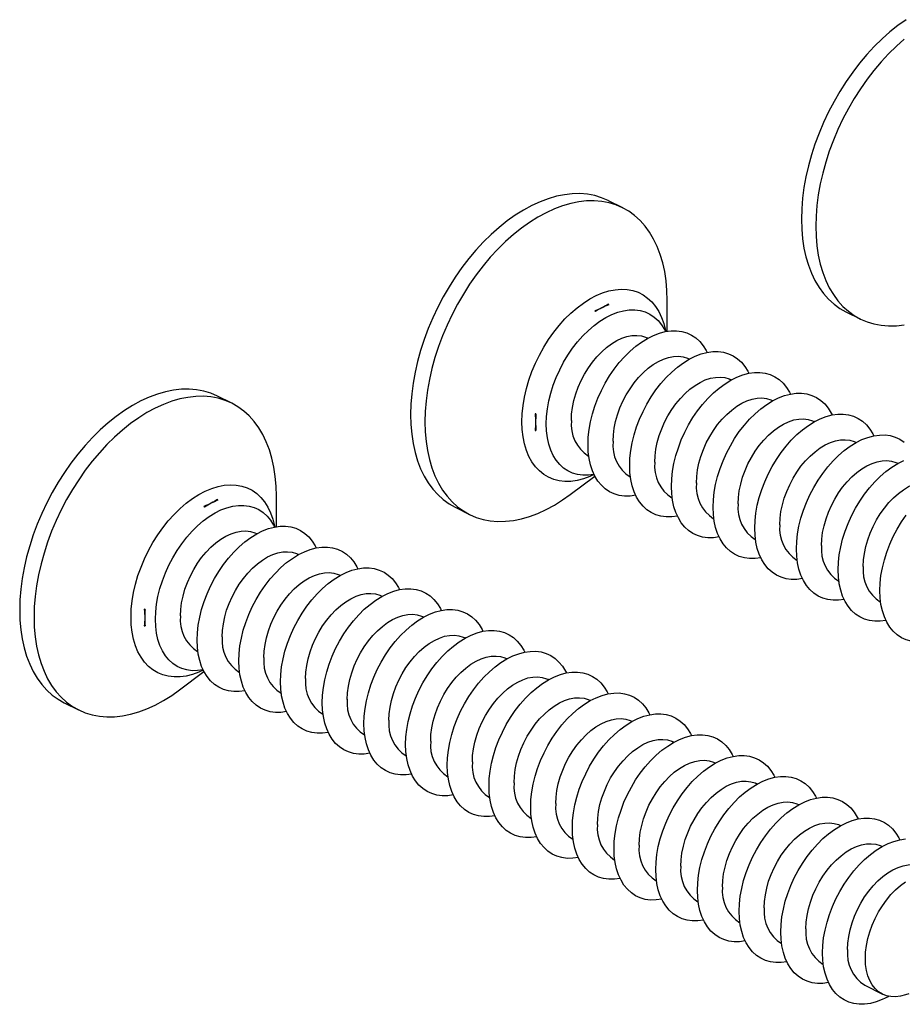
# Model space of a CAD drawing. Units: millimetres. Extents: x 0 to 840, y 0 to 594.
# Drawn here: x 449 to 472, y 308 to 335 of the extents above; entities that cross this region are included whole.
import ezdxf

# ---------------------------------------------------------------- set-up
doc = ezdxf.new("R2010")
doc.units = ezdxf.units.MM
doc.header["$LTSCALE"] = 2

msp = doc.modelspace()

# ---------------------------------------------------------------- linework, layer by layer
at = {"color": 7, "linetype": 'Continuous', "lineweight": 25}
for p, q in [((464.891, 330.006), (464.502, 330.2)), ((464.514, 327.374), (464.502, 327.394)), ((466.099, 326.658), (466.099, 327.491)), ((464.133, 327.209), (464.149, 327.192)), ((470.949, 327.185), (471.338, 326.991)), ((465.572, 326.468), (465.565, 326.471)), ((466.703, 325.902), (466.696, 325.905)), ((467.834, 325.336), (467.828, 325.34)), ((454.284, 324.702), (453.895, 324.897)), ((468.966, 324.771), (468.959, 324.774)), ((462.538, 324.413), (462.514, 324.418)), ((470.097, 324.205), (470.09, 324.208)), ((462.514, 323.966), (462.538, 323.966)), ((471.228, 323.639), (471.222, 323.643)), ((463.964, 323.269), (463.971, 323.266)), ((472.36, 323.074), (472.353, 323.077)), ((463.469, 322.23), (464.135, 322.729)), ((465.095, 322.703), (465.102, 322.7)), ((455.493, 321.355), (455.493, 322.187)), ((453.527, 321.906), (453.542, 321.889)), ((453.907, 322.071), (453.895, 322.091)), ((466.227, 322.138), (466.233, 322.134)), ((460.343, 321.882), (460.732, 321.687)), ((467.358, 321.572), (467.365, 321.569)), ((454.965, 321.164), (454.958, 321.168)), ((468.489, 321.006), (468.496, 321.003)), ((456.096, 320.599), (456.09, 320.602)), ((469.621, 320.44), (469.627, 320.437)), ((457.228, 320.033), (457.221, 320.036)), ((470.752, 319.875), (470.759, 319.871)), ((458.359, 319.467), (458.352, 319.471)), ((471.883, 319.309), (471.89, 319.306)), ((451.931, 319.11), (451.908, 319.114)), ((459.49, 318.902), (459.484, 318.905)), ((451.908, 318.663), (451.931, 318.663)), ((460.622, 318.336), (460.615, 318.339)), ((453.357, 317.966), (453.364, 317.962)), ((461.753, 317.77), (461.746, 317.774)), ((452.862, 316.926), (453.528, 317.426)), ((454.489, 317.4), (454.495, 317.397)), ((462.885, 317.205), (462.878, 317.208)), ((455.62, 316.834), (455.627, 316.831)), ((449.736, 316.579), (450.125, 316.384)), ((464.016, 316.639), (464.009, 316.642)), ((456.751, 316.269), (456.758, 316.265)), ((465.147, 316.073), (465.141, 316.076)), ((457.883, 315.703), (457.889, 315.7)), ((466.279, 315.507), (466.272, 315.511)), ((459.014, 315.137), (459.021, 315.134)), ((467.41, 314.942), (467.403, 314.945)), ((460.145, 314.572), (460.152, 314.568)), ((468.541, 314.376), (468.535, 314.379)), ((461.277, 314.006), (461.284, 314.002)), ((469.673, 313.81), (469.666, 313.814)), ((462.408, 313.44), (462.415, 313.437)), ((470.804, 313.245), (470.797, 313.248)), ((463.54, 312.874), (463.546, 312.871)), ((471.936, 312.679), (471.929, 312.682)), ((464.671, 312.309), (464.678, 312.305)), ((465.802, 311.743), (465.809, 311.74)), ((466.934, 311.177), (466.94, 311.174)), ((468.065, 310.612), (468.072, 310.608)), ((469.196, 310.046), (469.203, 310.043)), ((470.328, 309.48), (470.334, 309.477)), ((471.459, 308.915), (471.942, 308.673))]:
    msp.add_line(p, q, dxfattribs=at)
at = {"color": 7, "linetype": 'Continuous', "lineweight": 25, "flags": 128}
for points in [[(472.581, 335.11), (472.36, 334.953), (472.142, 334.778), (471.928, 334.588), (471.719, 334.383), (471.516, 334.163), (471.32, 333.931), (471.133, 333.686), (470.954, 333.431), (470.785, 333.165), (470.626, 332.891), (470.478, 332.61), (470.343, 332.323), (470.22, 332.032), (470.109, 331.737), (470.013, 331.441), (469.931, 331.144), (469.863, 330.848), (469.81, 330.554), (469.771, 330.264), (469.748, 329.979), (469.741, 329.7), (469.748, 329.429), (469.771, 329.167), (469.81, 328.915), (469.863, 328.675), (469.931, 328.447), (470.013, 328.232), (470.109, 328.032), (470.22, 327.847), (470.343, 327.679), (470.478, 327.528), (470.626, 327.394), (470.785, 327.279), (470.949, 327.185)], [(472.531, 334.584), (472.317, 334.394), (472.108, 334.188), (471.905, 333.969), (471.709, 333.736), (471.522, 333.492), (471.343, 333.236), (471.174, 332.971), (471.015, 332.697), (470.867, 332.416), (470.732, 332.129), (470.608, 331.838), (470.498, 331.543), (470.402, 331.246), (470.32, 330.949), (470.252, 330.653), (470.199, 330.36), (470.16, 330.069), (470.137, 329.784), (470.13, 329.506), (470.137, 329.235), (470.16, 328.973), (470.199, 328.721), (470.252, 328.48), (470.32, 328.252), (470.402, 328.038), (470.498, 327.837), (470.608, 327.653), (470.732, 327.484), (470.867, 327.333), (471.015, 327.2), (471.174, 327.085), (471.343, 326.988), (471.522, 326.912), (471.709, 326.855), (471.905, 326.818), (472.108, 326.801), (472.317, 326.805), (472.531, 326.829)], [(464.502, 330.2), (464.497, 330.202), (464.318, 330.279), (464.131, 330.336), (463.935, 330.373), (463.732, 330.39), (463.523, 330.386), (463.309, 330.362), (463.091, 330.318), (462.87, 330.254), (462.647, 330.171), (462.422, 330.068), (462.198, 329.946), (461.975, 329.807), (461.753, 329.649), (461.535, 329.475), (461.321, 329.285), (461.112, 329.08), (460.91, 328.86), (460.714, 328.628), (460.526, 328.383), (460.347, 328.127), (460.178, 327.862), (460.019, 327.588), (459.872, 327.307), (459.736, 327.02), (459.613, 326.729), (459.503, 326.434), (459.406, 326.137), (459.324, 325.84), (459.256, 325.544), (459.203, 325.251), (459.165, 324.961), (459.142, 324.676), (459.134, 324.397), (459.142, 324.126), (459.165, 323.864), (459.203, 323.612), (459.256, 323.371), (459.324, 323.143), (459.406, 322.929), (459.503, 322.729), (459.613, 322.544), (459.736, 322.376), (459.872, 322.224), (460.019, 322.091), (460.178, 321.976), (460.343, 321.882)], [(466.099, 327.491), (466.092, 327.762), (466.069, 328.024), (466.03, 328.275), (465.977, 328.516), (465.909, 328.744), (465.827, 328.959), (465.731, 329.159), (465.621, 329.344), (465.497, 329.512), (465.362, 329.663), (465.214, 329.797), (465.055, 329.912), (464.886, 330.008), (464.707, 330.085), (464.52, 330.141), (464.324, 330.178), (464.121, 330.195), (463.912, 330.192), (463.698, 330.168), (463.48, 330.124), (463.259, 330.06), (463.036, 329.976), (462.811, 329.874), (462.587, 329.752), (462.363, 329.612), (462.142, 329.455), (461.924, 329.281), (461.71, 329.09), (461.501, 328.885), (461.298, 328.666), (461.103, 328.433), (460.915, 328.188), (460.736, 327.933), (460.567, 327.667), (460.408, 327.394), (460.261, 327.113), (460.125, 326.826), (460.002, 326.534), (459.892, 326.24), (459.795, 325.943), (459.713, 325.646), (459.645, 325.35), (459.592, 325.056), (459.554, 324.766), (459.531, 324.481), (459.523, 324.202), (459.531, 323.932), (459.554, 323.669), (459.592, 323.418), (459.645, 323.177), (459.713, 322.949), (459.795, 322.734), (459.892, 322.534), (460.002, 322.349), (460.125, 322.181), (460.261, 322.03), (460.408, 321.896), (460.567, 321.781), (460.736, 321.685), (460.915, 321.608), (461.103, 321.552), (461.298, 321.515), (461.501, 321.498), (461.71, 321.501), (461.924, 321.525), (462.142, 321.569), (462.363, 321.633), (462.587, 321.717), (462.811, 321.82), (463.036, 321.941), (463.259, 322.081), (463.469, 322.23)], [(462.818, 324.146), (462.826, 324.347), (462.849, 324.555), (462.887, 324.766), (462.94, 324.979), (463.007, 325.193), (463.088, 325.404), (463.181, 325.612), (463.287, 325.815), (463.404, 326.01), (463.531, 326.195), (463.667, 326.37), (463.81, 326.533), (463.96, 326.681), (464.115, 326.814), (464.274, 326.931), (464.435, 327.03), (464.596, 327.111), (464.757, 327.173), (464.915, 327.214), (465.07, 327.236), (465.22, 327.238), (465.364, 327.219), (465.5, 327.18), (465.627, 327.121), (465.744, 327.043), (465.849, 326.946), (465.943, 326.832), (466.024, 326.701), (466.05, 326.649)], [(463.499, 324.237), (463.506, 324.411), (463.529, 324.591), (463.567, 324.775), (463.62, 324.959), (463.686, 325.143), (463.766, 325.323), (463.857, 325.497), (463.96, 325.664), (464.072, 325.822), (464.193, 325.967), (464.321, 326.1), (464.454, 326.217), (464.59, 326.319), (464.729, 326.402), (464.869, 326.467), (465.007, 326.513), (465.142, 326.538), (465.273, 326.544), (465.397, 326.529), (465.514, 326.494), (465.565, 326.471)], [(463.95, 323.58), (463.957, 323.782), (463.98, 323.989), (464.018, 324.2), (464.071, 324.414), (464.138, 324.627), (464.219, 324.839), (464.313, 325.047), (464.418, 325.249), (464.535, 325.444), (464.662, 325.63), (464.798, 325.805), (464.942, 325.967), (465.092, 326.115), (465.247, 326.249), (465.405, 326.365), (465.566, 326.465), (465.727, 326.545), (465.888, 326.607), (466.047, 326.649), (466.202, 326.67), (466.352, 326.672), (466.495, 326.653), (466.631, 326.614), (466.758, 326.555), (466.875, 326.477), (466.981, 326.381), (467.074, 326.266), (467.155, 326.135), (467.181, 326.084)], [(464.63, 323.671), (464.638, 323.846), (464.661, 324.026), (464.699, 324.209), (464.751, 324.394), (464.817, 324.577), (464.897, 324.757), (464.988, 324.932), (465.091, 325.099), (465.203, 325.256), (465.324, 325.402), (465.452, 325.534), (465.585, 325.652), (465.722, 325.753), (465.861, 325.836), (466, 325.901), (466.138, 325.947), (466.274, 325.973), (466.404, 325.978), (466.529, 325.963), (466.645, 325.928), (466.696, 325.905)], [(465.081, 323.015), (465.089, 323.216), (465.112, 323.423), (465.15, 323.634), (465.203, 323.848), (465.27, 324.061), (465.35, 324.273), (465.444, 324.481), (465.55, 324.683), (465.667, 324.878), (465.794, 325.064), (465.93, 325.239), (466.073, 325.401), (466.223, 325.55), (466.378, 325.683), (466.537, 325.8), (466.697, 325.899), (466.859, 325.98), (467.02, 326.041), (467.178, 326.083), (467.333, 326.105), (467.483, 326.106), (467.627, 326.087), (467.762, 326.048), (467.889, 325.99), (468.006, 325.911), (468.112, 325.815), (468.206, 325.701), (468.286, 325.57), (468.313, 325.518)], [(465.761, 323.106), (465.769, 323.28), (465.792, 323.46), (465.83, 323.643), (465.882, 323.828), (465.949, 324.011), (466.028, 324.191), (466.12, 324.366), (466.222, 324.533), (466.335, 324.69), (466.456, 324.836), (466.583, 324.968), (466.716, 325.086), (466.853, 325.187), (466.992, 325.271), (467.132, 325.336), (467.27, 325.381), (467.405, 325.407), (467.536, 325.412), (467.66, 325.398), (467.777, 325.362), (467.828, 325.34)], [(466.212, 322.449), (466.22, 322.65), (466.243, 322.858), (466.281, 323.069), (466.334, 323.282), (466.401, 323.496), (466.482, 323.707), (466.575, 323.915), (466.681, 324.118), (466.798, 324.313), (466.925, 324.498), (467.061, 324.673), (467.204, 324.836), (467.354, 324.984), (467.509, 325.117), (467.668, 325.234), (467.829, 325.333), (467.99, 325.414), (468.151, 325.475), (468.31, 325.517), (468.464, 325.539), (468.614, 325.541), (468.758, 325.522), (468.894, 325.483), (469.021, 325.424), (469.138, 325.346), (469.243, 325.249), (469.337, 325.135), (469.418, 325.004), (469.444, 324.952)], [(453.895, 324.897), (453.891, 324.899), (453.712, 324.976), (453.524, 325.033), (453.328, 325.07), (453.126, 325.086), (452.917, 325.083), (452.703, 325.059), (452.485, 325.015), (452.263, 324.951), (452.04, 324.867), (451.816, 324.765), (451.591, 324.643), (451.368, 324.503), (451.147, 324.346), (450.929, 324.172), (450.715, 323.982), (450.506, 323.776), (450.303, 323.557), (450.107, 323.324), (449.92, 323.08), (449.741, 322.824), (449.571, 322.559), (449.413, 322.285), (449.265, 322.004), (449.129, 321.717), (449.006, 321.425), (448.896, 321.131), (448.8, 320.834), (448.717, 320.537), (448.65, 320.241), (448.596, 319.947), (448.558, 319.657), (448.535, 319.372), (448.528, 319.094), (448.535, 318.823), (448.558, 318.561), (448.596, 318.309), (448.65, 318.068), (448.717, 317.84), (448.8, 317.625), (448.896, 317.425), (449.006, 317.241), (449.129, 317.072), (449.265, 316.921), (449.413, 316.788), (449.571, 316.672), (449.736, 316.579)], [(455.493, 322.187), (455.485, 322.458), (455.462, 322.72), (455.424, 322.972), (455.371, 323.213), (455.303, 323.441), (455.22, 323.656), (455.124, 323.856), (455.014, 324.04), (454.891, 324.209), (454.755, 324.36), (454.608, 324.493), (454.449, 324.608), (454.28, 324.705), (454.101, 324.781), (453.913, 324.838), (453.717, 324.875), (453.515, 324.892), (453.306, 324.888), (453.092, 324.864), (452.874, 324.82), (452.652, 324.757), (452.429, 324.673), (452.205, 324.57), (451.98, 324.449), (451.757, 324.309), (451.536, 324.152), (451.317, 323.977), (451.103, 323.787), (450.895, 323.582), (450.692, 323.362), (450.496, 323.13), (450.308, 322.885), (450.13, 322.63), (449.96, 322.364), (449.802, 322.09), (449.654, 321.809), (449.518, 321.522), (449.395, 321.231), (449.285, 320.936), (449.189, 320.64), (449.106, 320.343), (449.038, 320.047), (448.985, 319.753), (448.947, 319.463), (448.924, 319.178), (448.917, 318.899), (448.924, 318.628), (448.947, 318.366), (448.985, 318.114), (449.038, 317.874), (449.106, 317.646), (449.189, 317.431), (449.285, 317.231), (449.395, 317.046), (449.518, 316.878), (449.654, 316.727), (449.802, 316.593), (449.96, 316.478), (450.13, 316.382), (450.308, 316.305), (450.496, 316.248), (450.692, 316.211), (450.895, 316.195), (451.103, 316.198), (451.317, 316.222), (451.536, 316.266), (451.757, 316.33), (451.98, 316.413), (452.205, 316.516), (452.429, 316.638), (452.652, 316.778), (452.862, 316.926)], [(466.893, 322.54), (466.9, 322.714), (466.923, 322.894), (466.961, 323.078), (467.014, 323.262), (467.08, 323.446), (467.16, 323.626), (467.251, 323.8), (467.354, 323.967), (467.466, 324.125), (467.587, 324.27), (467.715, 324.403), (467.848, 324.52), (467.985, 324.621), (468.124, 324.705), (468.263, 324.77), (468.401, 324.816), (468.536, 324.841), (468.667, 324.847), (468.791, 324.832), (468.908, 324.797), (468.959, 324.774)], [(467.344, 321.883), (467.351, 322.085), (467.374, 322.292), (467.412, 322.503), (467.465, 322.716), (467.532, 322.93), (467.613, 323.142), (467.707, 323.35), (467.813, 323.552), (467.929, 323.747), (468.056, 323.933), (468.192, 324.107), (468.336, 324.27), (468.486, 324.418), (468.641, 324.552), (468.799, 324.668), (468.96, 324.767), (469.122, 324.848), (469.282, 324.91), (469.441, 324.952), (469.596, 324.973), (469.746, 324.975), (469.889, 324.956), (470.025, 324.917), (470.152, 324.858), (470.269, 324.78), (470.375, 324.684), (470.468, 324.569), (470.549, 324.438), (470.575, 324.387)], [(468.475, 321.318), (468.483, 321.519), (468.506, 321.726), (468.544, 321.937), (468.597, 322.151), (468.664, 322.364), (468.745, 322.576), (468.838, 322.784), (468.944, 322.986), (469.061, 323.181), (469.188, 323.367), (469.324, 323.542), (469.467, 323.704), (469.617, 323.853), (469.772, 323.986), (469.931, 324.103), (470.091, 324.202), (470.253, 324.283), (470.414, 324.344), (470.572, 324.386), (470.727, 324.408), (470.877, 324.409), (471.021, 324.39), (471.157, 324.351), (471.284, 324.292), (471.4, 324.214), (471.506, 324.118), (471.6, 324.004), (471.681, 323.873), (471.707, 323.821)], [(464.112, 322.774), (463.96, 322.753), (463.81, 322.751), (463.667, 322.77), (463.531, 322.809), (463.404, 322.868), (463.287, 322.946), (463.181, 323.043), (463.088, 323.157), (463.007, 323.288), (462.94, 323.434), (462.887, 323.595), (462.849, 323.768), (462.826, 323.952), (462.818, 324.146)], [(468.024, 321.974), (468.032, 322.149), (468.055, 322.329), (468.093, 322.512), (468.145, 322.696), (468.212, 322.88), (468.291, 323.06), (468.383, 323.235), (468.485, 323.401), (468.598, 323.559), (468.718, 323.705), (468.846, 323.837), (468.979, 323.955), (469.116, 324.056), (469.255, 324.139), (469.394, 324.204), (469.532, 324.25), (469.668, 324.276), (469.798, 324.281), (469.923, 324.266), (470.039, 324.231), (470.09, 324.208)], [(469.606, 320.752), (469.614, 320.953), (469.637, 321.161), (469.675, 321.372), (469.728, 321.585), (469.795, 321.799), (469.876, 322.01), (469.97, 322.218), (470.075, 322.421), (470.192, 322.615), (470.319, 322.801), (470.455, 322.976), (470.599, 323.138), (470.748, 323.287), (470.903, 323.42), (471.062, 323.537), (471.223, 323.636), (471.384, 323.717), (471.545, 323.778), (471.704, 323.82), (471.859, 323.842), (472.009, 323.843), (472.152, 323.825), (472.288, 323.786), (472.415, 323.727), (472.532, 323.649)], [(465.244, 322.208), (465.092, 322.187), (464.942, 322.186), (464.798, 322.205), (464.662, 322.244), (464.535, 322.302), (464.418, 322.38), (464.313, 322.477), (464.219, 322.591), (464.138, 322.722), (464.071, 322.869), (464.018, 323.029), (463.98, 323.202), (463.957, 323.387), (463.95, 323.58)], [(469.155, 321.409), (469.163, 321.583), (469.186, 321.763), (469.224, 321.946), (469.277, 322.131), (469.343, 322.314), (469.422, 322.494), (469.514, 322.669), (469.617, 322.836), (469.729, 322.993), (469.85, 323.139), (469.977, 323.271), (470.11, 323.389), (470.247, 323.49), (470.386, 323.574), (470.526, 323.639), (470.664, 323.684), (470.799, 323.71), (470.93, 323.715), (471.054, 323.7), (471.171, 323.665), (471.222, 323.643)], [(466.375, 321.643), (466.223, 321.621), (466.073, 321.62), (465.93, 321.639), (465.794, 321.678), (465.667, 321.737), (465.55, 321.815), (465.444, 321.911), (465.35, 322.026), (465.27, 322.156), (465.203, 322.303), (465.15, 322.463), (465.112, 322.637), (465.089, 322.821), (465.081, 323.015)], [(470.287, 320.843), (470.295, 321.017), (470.317, 321.197), (470.355, 321.381), (470.408, 321.565), (470.474, 321.748), (470.554, 321.929), (470.645, 322.103), (470.748, 322.27), (470.86, 322.427), (470.981, 322.573), (471.109, 322.706), (471.242, 322.823), (471.379, 322.924), (471.518, 323.008), (471.657, 323.073), (471.795, 323.119), (471.93, 323.144), (472.061, 323.15), (472.185, 323.135), (472.302, 323.1), (472.353, 323.077)], [(470.738, 320.186), (470.746, 320.388), (470.769, 320.595), (470.807, 320.806), (470.859, 321.019), (470.927, 321.233), (471.007, 321.445), (471.101, 321.652), (471.207, 321.855), (471.324, 322.05), (471.451, 322.236), (471.586, 322.41), (471.73, 322.573), (471.88, 322.721), (472.035, 322.854), (472.193, 322.971), (472.354, 323.07), (472.516, 323.151)], [(467.506, 321.077), (467.354, 321.056), (467.204, 321.054), (467.061, 321.073), (466.925, 321.112), (466.798, 321.171), (466.681, 321.249), (466.575, 321.346), (466.482, 321.46), (466.401, 321.591), (466.334, 321.737), (466.281, 321.898), (466.243, 322.071), (466.22, 322.255), (466.212, 322.449)], [(471.418, 320.277), (471.426, 320.452), (471.449, 320.632), (471.487, 320.815), (471.539, 320.999), (471.606, 321.183), (471.685, 321.363), (471.777, 321.537), (471.879, 321.704), (471.992, 321.862), (472.112, 322.008), (472.24, 322.14), (472.373, 322.258), (472.51, 322.359), (472.649, 322.442), (472.788, 322.507), (472.927, 322.553), (473.062, 322.579), (473.192, 322.584), (473.317, 322.569), (473.434, 322.534), (473.484, 322.511)], [(452.212, 318.843), (452.219, 319.044), (452.242, 319.251), (452.28, 319.463), (452.333, 319.676), (452.4, 319.889), (452.481, 320.101), (452.575, 320.309), (452.68, 320.511), (452.797, 320.706), (452.924, 320.892), (453.06, 321.067), (453.204, 321.229), (453.354, 321.378), (453.509, 321.511), (453.667, 321.628), (453.828, 321.727), (453.989, 321.808), (454.15, 321.869), (454.309, 321.911), (454.464, 321.933), (454.614, 321.934), (454.757, 321.915), (454.893, 321.876), (455.02, 321.818), (455.137, 321.74), (455.243, 321.643), (455.336, 321.529), (455.417, 321.398), (455.443, 321.346)], [(468.638, 320.511), (468.486, 320.49), (468.336, 320.489), (468.192, 320.507), (468.056, 320.546), (467.929, 320.605), (467.813, 320.683), (467.707, 320.78), (467.613, 320.894), (467.532, 321.025), (467.465, 321.171), (467.412, 321.332), (467.374, 321.505), (467.351, 321.689), (467.344, 321.883)], [(471.869, 319.62), (471.877, 319.822), (471.9, 320.029), (471.938, 320.24), (471.991, 320.454), (472.058, 320.667), (472.139, 320.879), (472.232, 321.087), (472.338, 321.289), (472.455, 321.484), (472.582, 321.67)], [(453.343, 318.277), (453.351, 318.478), (453.374, 318.686), (453.412, 318.897), (453.465, 319.11), (453.532, 319.324), (453.612, 319.535), (453.706, 319.743), (453.812, 319.946), (453.929, 320.141), (454.056, 320.326), (454.192, 320.501), (454.335, 320.664), (454.485, 320.812), (454.64, 320.945), (454.799, 321.062), (454.959, 321.161), (455.121, 321.242), (455.282, 321.304), (455.44, 321.345), (455.595, 321.367), (455.745, 321.369), (455.889, 321.35), (456.024, 321.311), (456.151, 321.252), (456.268, 321.174), (456.374, 321.077), (456.468, 320.963), (456.548, 320.832), (456.575, 320.78)], [(452.892, 318.934), (452.9, 319.108), (452.923, 319.288), (452.961, 319.471), (453.013, 319.656), (453.079, 319.839), (453.159, 320.019), (453.25, 320.194), (453.353, 320.361), (453.465, 320.518), (453.586, 320.664), (453.714, 320.797), (453.847, 320.914), (453.984, 321.015), (454.123, 321.099), (454.262, 321.164), (454.4, 321.209), (454.536, 321.235), (454.666, 321.24), (454.791, 321.226), (454.907, 321.191), (454.958, 321.168)], [(469.769, 319.945), (469.617, 319.924), (469.467, 319.923), (469.324, 319.942), (469.188, 319.981), (469.061, 320.04), (468.944, 320.118), (468.838, 320.214), (468.745, 320.329), (468.664, 320.459), (468.597, 320.606), (468.544, 320.766), (468.506, 320.939), (468.483, 321.124), (468.475, 321.318)], [(454.023, 318.368), (454.031, 318.542), (454.054, 318.722), (454.092, 318.906), (454.144, 319.09), (454.211, 319.274), (454.29, 319.454), (454.382, 319.628), (454.484, 319.795), (454.597, 319.953), (454.718, 320.098), (454.845, 320.231), (454.978, 320.348), (455.115, 320.45), (455.254, 320.533), (455.394, 320.598), (455.532, 320.644), (455.667, 320.669), (455.798, 320.675), (455.922, 320.66), (456.039, 320.625), (456.09, 320.602)], [(454.474, 317.711), (454.482, 317.913), (454.505, 318.12), (454.543, 318.331), (454.596, 318.545), (454.663, 318.758), (454.744, 318.97), (454.837, 319.178), (454.943, 319.38), (455.06, 319.575), (455.187, 319.761), (455.323, 319.936), (455.466, 320.098), (455.616, 320.246), (455.771, 320.38), (455.93, 320.496), (456.091, 320.596), (456.252, 320.676), (456.413, 320.738), (456.572, 320.78), (456.727, 320.801), (456.876, 320.803), (457.02, 320.784), (457.156, 320.745), (457.283, 320.686), (457.4, 320.608), (457.505, 320.512), (457.599, 320.397), (457.68, 320.266), (457.706, 320.215)], [(470.9, 319.38), (470.748, 319.359), (470.599, 319.357), (470.455, 319.376), (470.319, 319.415), (470.192, 319.474), (470.075, 319.552), (469.97, 319.649), (469.876, 319.763), (469.795, 319.894), (469.728, 320.04), (469.675, 320.201), (469.637, 320.374), (469.614, 320.558), (469.606, 320.752)], [(455.155, 317.802), (455.162, 317.977), (455.185, 318.157), (455.223, 318.34), (455.276, 318.525), (455.342, 318.708), (455.422, 318.888), (455.513, 319.063), (455.616, 319.23), (455.728, 319.387), (455.849, 319.533), (455.977, 319.665), (456.11, 319.783), (456.247, 319.884), (456.386, 319.967), (456.525, 320.032), (456.663, 320.078), (456.798, 320.104), (456.929, 320.109), (457.053, 320.094), (457.17, 320.059), (457.221, 320.036)], [(455.606, 317.146), (455.613, 317.347), (455.636, 317.554), (455.675, 317.766), (455.727, 317.979), (455.794, 318.192), (455.875, 318.404), (455.969, 318.612), (456.075, 318.814), (456.191, 319.009), (456.318, 319.195), (456.454, 319.37), (456.598, 319.532), (456.748, 319.681), (456.903, 319.814), (457.061, 319.931), (457.222, 320.03), (457.384, 320.111), (457.544, 320.172), (457.703, 320.214), (457.858, 320.236), (458.008, 320.237), (458.151, 320.218), (458.287, 320.179), (458.414, 320.121), (458.531, 320.043), (458.637, 319.946), (458.73, 319.832), (458.811, 319.701), (458.837, 319.649)], [(472.032, 318.814), (471.88, 318.793), (471.73, 318.792), (471.586, 318.81), (471.451, 318.849), (471.324, 318.908), (471.207, 318.986), (471.101, 319.083), (471.007, 319.197), (470.927, 319.328), (470.859, 319.474), (470.807, 319.635), (470.769, 319.808), (470.746, 319.992), (470.738, 320.186)], [(456.286, 317.237), (456.294, 317.411), (456.317, 317.591), (456.355, 317.774), (456.407, 317.959), (456.474, 318.142), (456.553, 318.322), (456.645, 318.497), (456.747, 318.664), (456.86, 318.821), (456.98, 318.967), (457.108, 319.099), (457.241, 319.217), (457.378, 319.318), (457.517, 319.402), (457.656, 319.467), (457.795, 319.512), (457.93, 319.538), (458.06, 319.543), (458.185, 319.529), (458.301, 319.493), (458.352, 319.471)], [(456.737, 316.58), (456.745, 316.781), (456.768, 316.989), (456.806, 317.2), (456.859, 317.413), (456.926, 317.627), (457.007, 317.838), (457.1, 318.046), (457.206, 318.249), (457.323, 318.444), (457.45, 318.629), (457.586, 318.804), (457.729, 318.967), (457.879, 319.115), (458.034, 319.248), (458.193, 319.365), (458.353, 319.464), (458.515, 319.545), (458.676, 319.606), (458.834, 319.648), (458.989, 319.67), (459.139, 319.672), (459.283, 319.653), (459.419, 319.614), (459.546, 319.555), (459.662, 319.477), (459.768, 319.38), (459.862, 319.266), (459.943, 319.135), (459.969, 319.083)], [(473.163, 318.248), (473.011, 318.227), (472.861, 318.226), (472.718, 318.245), (472.582, 318.284), (472.455, 318.343), (472.338, 318.421), (472.232, 318.517), (472.139, 318.631), (472.058, 318.762), (471.991, 318.909), (471.938, 319.069), (471.9, 319.242), (471.877, 319.427), (471.869, 319.62)], [(457.418, 316.671), (457.425, 316.845), (457.448, 317.025), (457.486, 317.209), (457.539, 317.393), (457.605, 317.577), (457.684, 317.757), (457.776, 317.931), (457.879, 318.098), (457.991, 318.256), (458.112, 318.401), (458.239, 318.534), (458.373, 318.651), (458.509, 318.752), (458.648, 318.836), (458.788, 318.901), (458.926, 318.947), (459.061, 318.972), (459.192, 318.978), (459.316, 318.963), (459.433, 318.928), (459.484, 318.905)], [(457.869, 316.014), (457.876, 316.216), (457.899, 316.423), (457.937, 316.634), (457.99, 316.847), (458.057, 317.061), (458.138, 317.273), (458.232, 317.481), (458.337, 317.683), (458.454, 317.878), (458.581, 318.064), (458.717, 318.238), (458.861, 318.401), (459.011, 318.549), (459.165, 318.683), (459.324, 318.799), (459.485, 318.898), (459.646, 318.979), (459.807, 319.041), (459.966, 319.083), (460.121, 319.104), (460.271, 319.106), (460.414, 319.087), (460.55, 319.048), (460.677, 318.989), (460.794, 318.911), (460.9, 318.815), (460.993, 318.7), (461.074, 318.569), (461.1, 318.518)], [(453.506, 317.471), (453.354, 317.449), (453.204, 317.448), (453.06, 317.467), (452.924, 317.506), (452.797, 317.565), (452.68, 317.643), (452.575, 317.739), (452.481, 317.854), (452.4, 317.985), (452.333, 318.131), (452.28, 318.291), (452.242, 318.465), (452.219, 318.649), (452.212, 318.843)], [(459, 315.449), (459.008, 315.65), (459.031, 315.857), (459.069, 316.068), (459.121, 316.282), (459.189, 316.495), (459.269, 316.707), (459.363, 316.915), (459.469, 317.117), (459.586, 317.312), (459.713, 317.498), (459.848, 317.673), (459.992, 317.835), (460.142, 317.984), (460.297, 318.117), (460.455, 318.234), (460.616, 318.333), (460.778, 318.414), (460.938, 318.475), (461.097, 318.517), (461.252, 318.539), (461.402, 318.54), (461.545, 318.521), (461.681, 318.482), (461.808, 318.424), (461.925, 318.345), (462.031, 318.249), (462.125, 318.135), (462.205, 318.004), (462.231, 317.952)], [(454.637, 316.905), (454.485, 316.884), (454.335, 316.882), (454.192, 316.901), (454.056, 316.94), (453.929, 316.999), (453.812, 317.077), (453.706, 317.174), (453.612, 317.288), (453.532, 317.419), (453.465, 317.565), (453.412, 317.726), (453.374, 317.899), (453.351, 318.083), (453.343, 318.277)], [(458.549, 316.105), (458.557, 316.28), (458.58, 316.46), (458.617, 316.643), (458.67, 316.827), (458.736, 317.011), (458.816, 317.191), (458.907, 317.366), (459.01, 317.533), (459.122, 317.69), (459.243, 317.836), (459.371, 317.968), (459.504, 318.086), (459.641, 318.187), (459.78, 318.27), (459.919, 318.335), (460.057, 318.381), (460.192, 318.407), (460.323, 318.412), (460.447, 318.397), (460.564, 318.362), (460.615, 318.339)], [(460.131, 314.883), (460.139, 315.084), (460.162, 315.292), (460.2, 315.503), (460.253, 315.716), (460.32, 315.93), (460.401, 316.141), (460.494, 316.349), (460.6, 316.552), (460.717, 316.746), (460.844, 316.932), (460.98, 317.107), (461.123, 317.27), (461.273, 317.418), (461.428, 317.551), (461.587, 317.668), (461.748, 317.767), (461.909, 317.848), (462.07, 317.909), (462.228, 317.951), (462.383, 317.973), (462.533, 317.974), (462.677, 317.956), (462.813, 317.917), (462.94, 317.858), (463.057, 317.78), (463.162, 317.683), (463.256, 317.569), (463.337, 317.438), (463.363, 317.386)], [(455.768, 316.339), (455.616, 316.318), (455.466, 316.317), (455.323, 316.336), (455.187, 316.375), (455.06, 316.433), (454.943, 316.511), (454.837, 316.608), (454.744, 316.722), (454.663, 316.853), (454.596, 317), (454.543, 317.16), (454.505, 317.333), (454.482, 317.518), (454.474, 317.711)], [(459.68, 315.54), (459.688, 315.714), (459.711, 315.894), (459.749, 316.077), (459.801, 316.262), (459.868, 316.445), (459.947, 316.625), (460.039, 316.8), (460.141, 316.967), (460.254, 317.124), (460.374, 317.27), (460.502, 317.402), (460.635, 317.52), (460.772, 317.621), (460.911, 317.705), (461.05, 317.77), (461.189, 317.815), (461.324, 317.841), (461.454, 317.846), (461.579, 317.831), (461.696, 317.796), (461.746, 317.774)], [(461.263, 314.317), (461.27, 314.519), (461.293, 314.726), (461.331, 314.937), (461.384, 315.15), (461.451, 315.364), (461.532, 315.576), (461.626, 315.784), (461.731, 315.986), (461.848, 316.181), (461.975, 316.367), (462.111, 316.541), (462.255, 316.704), (462.405, 316.852), (462.56, 316.985), (462.718, 317.102), (462.879, 317.201), (463.04, 317.282), (463.201, 317.344), (463.36, 317.386), (463.515, 317.407), (463.665, 317.409), (463.808, 317.39), (463.944, 317.351), (464.071, 317.292), (464.188, 317.214), (464.294, 317.117), (464.387, 317.003), (464.468, 316.872), (464.494, 316.821)], [(456.9, 315.774), (456.748, 315.752), (456.598, 315.751), (456.454, 315.77), (456.318, 315.809), (456.191, 315.868), (456.075, 315.946), (455.969, 316.042), (455.875, 316.157), (455.794, 316.287), (455.727, 316.434), (455.675, 316.594), (455.636, 316.768), (455.613, 316.952), (455.606, 317.146)], [(460.812, 314.974), (460.819, 315.148), (460.842, 315.328), (460.88, 315.512), (460.933, 315.696), (460.999, 315.879), (461.079, 316.06), (461.17, 316.234), (461.273, 316.401), (461.385, 316.558), (461.506, 316.704), (461.634, 316.837), (461.767, 316.954), (461.903, 317.055), (462.042, 317.139), (462.182, 317.204), (462.32, 317.25), (462.455, 317.275), (462.586, 317.281), (462.71, 317.266), (462.827, 317.231), (462.878, 317.208)], [(462.394, 313.751), (462.402, 313.953), (462.425, 314.16), (462.463, 314.371), (462.516, 314.585), (462.583, 314.798), (462.663, 315.01), (462.757, 315.218), (462.863, 315.42), (462.98, 315.615), (463.107, 315.801), (463.243, 315.976), (463.386, 316.138), (463.536, 316.287), (463.691, 316.42), (463.85, 316.537), (464.01, 316.636), (464.172, 316.716), (464.333, 316.778), (464.491, 316.82), (464.646, 316.842), (464.796, 316.843), (464.94, 316.824), (465.075, 316.785), (465.202, 316.726), (465.319, 316.648), (465.425, 316.552), (465.519, 316.438), (465.599, 316.307), (465.626, 316.255)], [(458.031, 315.208), (457.879, 315.187), (457.729, 315.185), (457.586, 315.204), (457.45, 315.243), (457.323, 315.302), (457.206, 315.38), (457.1, 315.477), (457.007, 315.591), (456.926, 315.722), (456.859, 315.868), (456.806, 316.029), (456.768, 316.202), (456.745, 316.386), (456.737, 316.58)], [(461.943, 314.408), (461.951, 314.583), (461.974, 314.763), (462.012, 314.946), (462.064, 315.13), (462.13, 315.314), (462.21, 315.494), (462.301, 315.668), (462.404, 315.835), (462.516, 315.993), (462.637, 316.139), (462.765, 316.271), (462.898, 316.389), (463.035, 316.49), (463.174, 316.573), (463.313, 316.638), (463.451, 316.684), (463.587, 316.71), (463.717, 316.715), (463.842, 316.7), (463.958, 316.665), (464.009, 316.642)], [(459.162, 314.642), (459.011, 314.621), (458.861, 314.62), (458.717, 314.638), (458.581, 314.677), (458.454, 314.736), (458.337, 314.814), (458.232, 314.911), (458.138, 315.025), (458.057, 315.156), (457.99, 315.302), (457.937, 315.463), (457.899, 315.636), (457.876, 315.82), (457.869, 316.014)], [(463.074, 313.843), (463.082, 314.017), (463.105, 314.197), (463.143, 314.38), (463.195, 314.565), (463.262, 314.748), (463.341, 314.928), (463.433, 315.103), (463.535, 315.27), (463.648, 315.427), (463.769, 315.573), (463.896, 315.705), (464.029, 315.823), (464.166, 315.924), (464.305, 316.008), (464.445, 316.073), (464.583, 316.118), (464.718, 316.144), (464.849, 316.149), (464.973, 316.134), (465.09, 316.099), (465.141, 316.076)], [(463.525, 313.186), (463.533, 313.387), (463.556, 313.594), (463.594, 313.806), (463.647, 314.019), (463.714, 314.233), (463.795, 314.444), (463.888, 314.652), (463.994, 314.854), (464.111, 315.049), (464.238, 315.235), (464.374, 315.41), (464.517, 315.572), (464.667, 315.721), (464.822, 315.854), (464.981, 315.971), (465.142, 316.07), (465.303, 316.151), (465.464, 316.212), (465.623, 316.254), (465.777, 316.276), (465.927, 316.277), (466.071, 316.259), (466.207, 316.22), (466.334, 316.161), (466.451, 316.083), (466.556, 315.986), (466.65, 315.872), (466.731, 315.741), (466.757, 315.689)], [(464.206, 313.277), (464.213, 313.451), (464.236, 313.631), (464.274, 313.815), (464.327, 313.999), (464.393, 314.182), (464.473, 314.363), (464.564, 314.537), (464.667, 314.704), (464.779, 314.861), (464.9, 315.007), (465.028, 315.14), (465.161, 315.257), (465.298, 315.358), (465.437, 315.442), (465.576, 315.507), (465.714, 315.553), (465.849, 315.578), (465.98, 315.584), (466.104, 315.569), (466.221, 315.534), (466.272, 315.511)], [(464.657, 312.62), (464.664, 312.822), (464.687, 313.029), (464.725, 313.24), (464.778, 313.453), (464.845, 313.667), (464.926, 313.878), (465.02, 314.086), (465.126, 314.289), (465.242, 314.484), (465.369, 314.669), (465.505, 314.844), (465.649, 315.007), (465.799, 315.155), (465.954, 315.288), (466.112, 315.405), (466.273, 315.504), (466.435, 315.585), (466.595, 315.647), (466.754, 315.689), (466.909, 315.71), (467.059, 315.712), (467.202, 315.693), (467.338, 315.654), (467.465, 315.595), (467.582, 315.517), (467.688, 315.42), (467.781, 315.306), (467.862, 315.175), (467.888, 315.123)], [(460.294, 314.077), (460.142, 314.055), (459.992, 314.054), (459.848, 314.073), (459.713, 314.112), (459.586, 314.171), (459.469, 314.249), (459.363, 314.345), (459.269, 314.46), (459.189, 314.59), (459.121, 314.737), (459.069, 314.897), (459.031, 315.07), (459.008, 315.255), (459, 315.449)], [(465.337, 312.711), (465.345, 312.886), (465.368, 313.066), (465.406, 313.249), (465.458, 313.433), (465.525, 313.617), (465.604, 313.797), (465.696, 313.971), (465.798, 314.138), (465.911, 314.296), (466.031, 314.442), (466.159, 314.574), (466.292, 314.691), (466.429, 314.793), (466.568, 314.876), (466.707, 314.941), (466.845, 314.987), (466.981, 315.013), (467.111, 315.018), (467.236, 315.003), (467.352, 314.968), (467.403, 314.945)], [(465.788, 312.054), (465.796, 312.256), (465.819, 312.463), (465.857, 312.674), (465.91, 312.888), (465.977, 313.101), (466.058, 313.313), (466.151, 313.521), (466.257, 313.723), (466.374, 313.918), (466.501, 314.104), (466.637, 314.279), (466.78, 314.441), (466.93, 314.59), (467.085, 314.723), (467.244, 314.839), (467.404, 314.939), (467.566, 315.019), (467.727, 315.081), (467.885, 315.123), (468.04, 315.145), (468.19, 315.146), (468.334, 315.127), (468.47, 315.088), (468.596, 315.029), (468.713, 314.951), (468.819, 314.855), (468.913, 314.74), (468.994, 314.61), (469.02, 314.558)], [(461.425, 313.511), (461.273, 313.49), (461.123, 313.488), (460.98, 313.507), (460.844, 313.546), (460.717, 313.605), (460.6, 313.683), (460.494, 313.78), (460.401, 313.894), (460.32, 314.025), (460.253, 314.171), (460.2, 314.332), (460.162, 314.505), (460.139, 314.689), (460.131, 314.883)], [(466.468, 312.146), (466.476, 312.32), (466.499, 312.5), (466.537, 312.683), (466.59, 312.868), (466.656, 313.051), (466.735, 313.231), (466.827, 313.406), (466.93, 313.573), (467.042, 313.73), (467.163, 313.876), (467.29, 314.008), (467.423, 314.126), (467.56, 314.227), (467.699, 314.311), (467.839, 314.376), (467.977, 314.421), (468.112, 314.447), (468.243, 314.452), (468.367, 314.437), (468.484, 314.402), (468.535, 314.379)], [(466.919, 311.489), (466.927, 311.69), (466.95, 311.897), (466.988, 312.109), (467.041, 312.322), (467.108, 312.535), (467.189, 312.747), (467.283, 312.955), (467.388, 313.157), (467.505, 313.352), (467.632, 313.538), (467.768, 313.713), (467.912, 313.875), (468.061, 314.024), (468.216, 314.157), (468.375, 314.274), (468.536, 314.373), (468.697, 314.454), (468.858, 314.515), (469.017, 314.557), (469.172, 314.579), (469.322, 314.58), (469.465, 314.562), (469.601, 314.523), (469.728, 314.464), (469.845, 314.386), (469.951, 314.289), (470.044, 314.175), (470.125, 314.044), (470.151, 313.992)], [(462.557, 312.945), (462.405, 312.924), (462.255, 312.923), (462.111, 312.941), (461.975, 312.98), (461.848, 313.039), (461.731, 313.117), (461.626, 313.214), (461.532, 313.328), (461.451, 313.459), (461.384, 313.605), (461.331, 313.766), (461.293, 313.939), (461.27, 314.123), (461.263, 314.317)], [(467.6, 311.58), (467.608, 311.754), (467.63, 311.934), (467.668, 312.118), (467.721, 312.302), (467.787, 312.485), (467.867, 312.665), (467.958, 312.84), (468.061, 313.007), (468.173, 313.164), (468.294, 313.31), (468.422, 313.443), (468.555, 313.56), (468.692, 313.661), (468.831, 313.745), (468.97, 313.81), (469.108, 313.855), (469.243, 313.881), (469.374, 313.887), (469.498, 313.872), (469.615, 313.837), (469.666, 313.814)], [(468.051, 310.923), (468.059, 311.124), (468.082, 311.332), (468.12, 311.543), (468.172, 311.756), (468.239, 311.97), (468.32, 312.181), (468.414, 312.389), (468.52, 312.592), (468.637, 312.787), (468.764, 312.972), (468.899, 313.147), (469.043, 313.31), (469.193, 313.458), (469.348, 313.591), (469.506, 313.708), (469.667, 313.807), (469.829, 313.888), (469.989, 313.95), (470.148, 313.991), (470.303, 314.013), (470.453, 314.015), (470.596, 313.996), (470.732, 313.957), (470.859, 313.898), (470.976, 313.82), (471.082, 313.723), (471.176, 313.609), (471.256, 313.478), (471.282, 313.426)], [(463.688, 312.379), (463.536, 312.358), (463.386, 312.357), (463.243, 312.376), (463.107, 312.415), (462.98, 312.474), (462.863, 312.552), (462.757, 312.648), (462.663, 312.762), (462.583, 312.893), (462.516, 313.04), (462.463, 313.2), (462.425, 313.373), (462.402, 313.558), (462.394, 313.751)], [(469.182, 310.357), (469.19, 310.559), (469.213, 310.766), (469.251, 310.977), (469.304, 311.191), (469.371, 311.404), (469.452, 311.616), (469.545, 311.824), (469.651, 312.026), (469.768, 312.221), (469.895, 312.407), (470.031, 312.582), (470.174, 312.744), (470.324, 312.892), (470.479, 313.026), (470.638, 313.142), (470.799, 313.242), (470.96, 313.322), (471.121, 313.384), (471.279, 313.426), (471.434, 313.448), (471.584, 313.449), (471.728, 313.43), (471.864, 313.391), (471.991, 313.332), (472.107, 313.254), (472.213, 313.158), (472.307, 313.043), (472.388, 312.912), (472.414, 312.861)], [(464.819, 311.814), (464.667, 311.793), (464.517, 311.791), (464.374, 311.81), (464.238, 311.849), (464.111, 311.908), (463.994, 311.986), (463.888, 312.082), (463.795, 312.197), (463.714, 312.328), (463.647, 312.474), (463.594, 312.635), (463.556, 312.808), (463.533, 312.992), (463.525, 313.186)], [(468.731, 311.014), (468.739, 311.189), (468.762, 311.368), (468.8, 311.552), (468.852, 311.736), (468.919, 311.92), (468.998, 312.1), (469.09, 312.274), (469.192, 312.441), (469.305, 312.599), (469.425, 312.744), (469.553, 312.877), (469.686, 312.994), (469.823, 313.096), (469.962, 313.179), (470.101, 313.244), (470.24, 313.29), (470.375, 313.315), (470.505, 313.321), (470.63, 313.306), (470.747, 313.271), (470.797, 313.248)], [(470.314, 309.792), (470.321, 309.993), (470.344, 310.2), (470.382, 310.412), (470.435, 310.625), (470.502, 310.838), (470.583, 311.05), (470.677, 311.258), (470.782, 311.46), (470.899, 311.655), (471.026, 311.841), (471.162, 312.016), (471.306, 312.178), (471.456, 312.327), (471.611, 312.46), (471.769, 312.577), (471.93, 312.676), (472.091, 312.757), (472.252, 312.818), (472.411, 312.86), (472.566, 312.882)], [(465.951, 311.248), (465.799, 311.227), (465.649, 311.225), (465.505, 311.244), (465.369, 311.283), (465.242, 311.342), (465.126, 311.42), (465.02, 311.517), (464.926, 311.631), (464.845, 311.762), (464.778, 311.908), (464.725, 312.069), (464.687, 312.242), (464.664, 312.426), (464.657, 312.62)], [(469.863, 310.448), (469.87, 310.623), (469.893, 310.803), (469.931, 310.986), (469.984, 311.171), (470.05, 311.354), (470.129, 311.534), (470.221, 311.709), (470.324, 311.876), (470.436, 312.033), (470.557, 312.179), (470.684, 312.311), (470.818, 312.429), (470.954, 312.53), (471.093, 312.614), (471.233, 312.679), (471.371, 312.724), (471.506, 312.75), (471.637, 312.755), (471.761, 312.74), (471.878, 312.705), (471.929, 312.682)], [(467.082, 310.682), (466.93, 310.661), (466.78, 310.66), (466.637, 310.679), (466.501, 310.718), (466.374, 310.776), (466.257, 310.855), (466.151, 310.951), (466.058, 311.065), (465.977, 311.196), (465.91, 311.343), (465.857, 311.503), (465.819, 311.676), (465.796, 311.861), (465.788, 312.054)], [(470.994, 309.883), (471.002, 310.057), (471.025, 310.237), (471.063, 310.42), (471.115, 310.605), (471.181, 310.788), (471.261, 310.968), (471.352, 311.143), (471.455, 311.31), (471.567, 311.467), (471.688, 311.613), (471.816, 311.746), (471.949, 311.863), (472.086, 311.964), (472.225, 312.048), (472.364, 312.113), (472.502, 312.158), (472.638, 312.184), (472.768, 312.19), (472.893, 312.175), (473.009, 312.14), (473.06, 312.117)], [(468.213, 310.117), (468.061, 310.096), (467.912, 310.094), (467.768, 310.113), (467.632, 310.152), (467.505, 310.211), (467.388, 310.289), (467.283, 310.385), (467.189, 310.5), (467.108, 310.631), (467.041, 310.777), (466.988, 310.938), (466.95, 311.111), (466.927, 311.295), (466.919, 311.489)], [(471.477, 309.642), (471.484, 309.816), (471.507, 309.996), (471.545, 310.179), (471.598, 310.364), (471.664, 310.547), (471.743, 310.727), (471.835, 310.902), (471.938, 311.069), (472.05, 311.226), (472.171, 311.372), (472.298, 311.504), (472.432, 311.622), (472.568, 311.723)], [(469.345, 309.551), (469.193, 309.53), (469.043, 309.528), (468.899, 309.547), (468.764, 309.586), (468.637, 309.645), (468.52, 309.723), (468.414, 309.82), (468.32, 309.934), (468.239, 310.065), (468.172, 310.211), (468.12, 310.372), (468.082, 310.545), (468.059, 310.729), (468.051, 310.923)], [(470.476, 308.985), (470.324, 308.964), (470.174, 308.963), (470.031, 308.982), (469.895, 309.021), (469.768, 309.079), (469.651, 309.157), (469.545, 309.254), (469.452, 309.368), (469.371, 309.499), (469.304, 309.646), (469.251, 309.806), (469.213, 309.979), (469.19, 310.164), (469.182, 310.357)], [(472.11, 308.615), (472.091, 308.604), (471.93, 308.524), (471.769, 308.462), (471.611, 308.42), (471.456, 308.399), (471.306, 308.397), (471.162, 308.416), (471.026, 308.455), (470.899, 308.514), (470.782, 308.592), (470.677, 308.688), (470.583, 308.803), (470.502, 308.934), (470.435, 309.08), (470.382, 309.24), (470.344, 309.414), (470.321, 309.598), (470.314, 309.792)], [(472.653, 308.684), (472.568, 308.652), (472.432, 308.616), (472.298, 308.601), (472.171, 308.605), (472.05, 308.63), (471.938, 308.675), (471.835, 308.74), (471.743, 308.823), (471.664, 308.923), (471.598, 309.04), (471.545, 309.172), (471.507, 309.318), (471.484, 309.475), (471.477, 309.642)]]:
    msp.add_lwpolyline(points, dxfattribs=at)
at = {"color": 1, "linetype": 'Continuous', "lineweight": 25, "flags": 128}
for points in [[(462.155, 324.202), (462.163, 324.42), (462.186, 324.643), (462.224, 324.871), (462.277, 325.101), (462.345, 325.332), (462.427, 325.561), (462.522, 325.788), (462.629, 326.01), (462.748, 326.226), (462.878, 326.433), (463.018, 326.631), (463.166, 326.817), (463.322, 326.991), (463.485, 327.151), (463.652, 327.295), (463.823, 327.423), (463.996, 327.533), (464.171, 327.625), (464.345, 327.698), (464.517, 327.751), (464.687, 327.784), (464.852, 327.797), (465.011, 327.79), (465.163, 327.762), (465.307, 327.714), (465.442, 327.646), (465.567, 327.559), (465.681, 327.453), (465.782, 327.33), (465.87, 327.19), (465.945, 327.034), (466.005, 326.864), (466.051, 326.681), (466.057, 326.651)], [(464.115, 322.767), (463.996, 322.713), (463.823, 322.65), (463.652, 322.607), (463.485, 322.584), (463.322, 322.581), (463.166, 322.599), (463.018, 322.637), (462.878, 322.695), (462.748, 322.772), (462.629, 322.869), (462.522, 322.983), (462.427, 323.115), (462.345, 323.263), (462.277, 323.426), (462.224, 323.603), (462.186, 323.793), (462.163, 323.993), (462.155, 324.202)], [(451.549, 318.899), (451.556, 319.117), (451.579, 319.34), (451.618, 319.567), (451.671, 319.798), (451.738, 320.028), (451.82, 320.258), (451.915, 320.485), (452.022, 320.707), (452.142, 320.922), (452.272, 321.13), (452.411, 321.328), (452.56, 321.514), (452.716, 321.688), (452.878, 321.847), (453.045, 321.992), (453.216, 322.119), (453.39, 322.23), (453.564, 322.322), (453.738, 322.395), (453.911, 322.448), (454.08, 322.481), (454.245, 322.494), (454.404, 322.486), (454.557, 322.458), (454.701, 322.41), (454.836, 322.342), (454.961, 322.255), (455.074, 322.15), (455.175, 322.027), (455.264, 321.886), (455.338, 321.731), (455.399, 321.561), (455.445, 321.377), (455.45, 321.347)], [(453.509, 317.464), (453.39, 317.41), (453.216, 317.347), (453.045, 317.304), (452.878, 317.28), (452.716, 317.278), (452.56, 317.296), (452.411, 317.334), (452.272, 317.392), (452.142, 317.469), (452.022, 317.566), (451.915, 317.68), (451.82, 317.812), (451.738, 317.96), (451.671, 318.123), (451.618, 318.3), (451.579, 318.489), (451.556, 318.69), (451.549, 318.899)]]:
    msp.add_lwpolyline(points, dxfattribs=at)
at = {"color": 7, "linetype": 'Continuous', "lineweight": 25}
for centre, radius, start, end in [((465.246, 325.453), 2.056, 110.8708, 122.2593), ((465.229, 324.19), 2.701, 175.2537, 184.7463), ((464.507, 324.126), 1.014, 173.6929, 237.6363), ((465.638, 323.56), 1.014, 173.6929, 237.6363), ((466.77, 322.994), 1.014, 173.6929, 237.6363), ((467.901, 322.429), 1.014, 173.6929, 237.6363), ((454.64, 320.15), 2.056, 110.8708, 122.2593), ((469.032, 321.863), 1.014, 173.6929, 237.6363), ((470.164, 321.297), 1.014, 173.6929, 237.6363), ((471.295, 320.732), 1.014, 173.6929, 237.6363), ((472.426, 320.166), 1.014, 173.6929, 237.6363), ((454.623, 318.886), 2.701, 175.2537, 184.7463), ((453.9, 318.822), 1.014, 173.6929, 237.6363), ((455.032, 318.257), 1.014, 173.6929, 237.6363), ((456.163, 317.691), 1.014, 173.6929, 237.6363), ((457.294, 317.125), 1.014, 173.6929, 237.6363), ((458.426, 316.56), 1.014, 173.6929, 237.6363), ((459.557, 315.994), 1.014, 173.6929, 237.6363), ((460.688, 315.428), 1.014, 173.6929, 237.6363), ((461.82, 314.863), 1.014, 173.6929, 237.6363), ((462.951, 314.297), 1.014, 173.6929, 237.6363), ((464.083, 313.731), 1.014, 173.6929, 237.6363), ((465.214, 313.165), 1.014, 173.6929, 237.6363), ((466.345, 312.6), 1.014, 173.6929, 237.6363), ((467.477, 312.034), 1.014, 173.6929, 237.6363), ((468.608, 311.468), 1.014, 173.6929, 237.6363), ((469.739, 310.903), 1.014, 173.6929, 237.6363), ((470.871, 310.337), 1.014, 173.6929, 237.6363), ((472.002, 309.771), 1.014, 173.6929, 237.6363)]:
    msp.add_arc(centre, radius, start, end, dxfattribs=at)
for points in [[(464.502, 327.394), (464.448, 327.36), (464.339, 327.292), (464.202, 327.237), (464.133, 327.209)], [(462.514, 324.418), (462.521, 324.34), (462.535, 324.182), (462.521, 324.039), (462.514, 323.966)], [(453.895, 322.091), (453.841, 322.057), (453.732, 321.989), (453.596, 321.934), (453.527, 321.906)], [(451.908, 319.114), (451.915, 319.036), (451.928, 318.879), (451.915, 318.735), (451.908, 318.663)]]:
    msp.add_open_spline(points, degree=3, knots=[0, 0, 0, 0, 0.494641, 1, 1, 1, 1], dxfattribs=at)

doc.saveas('drawing.dxf')
